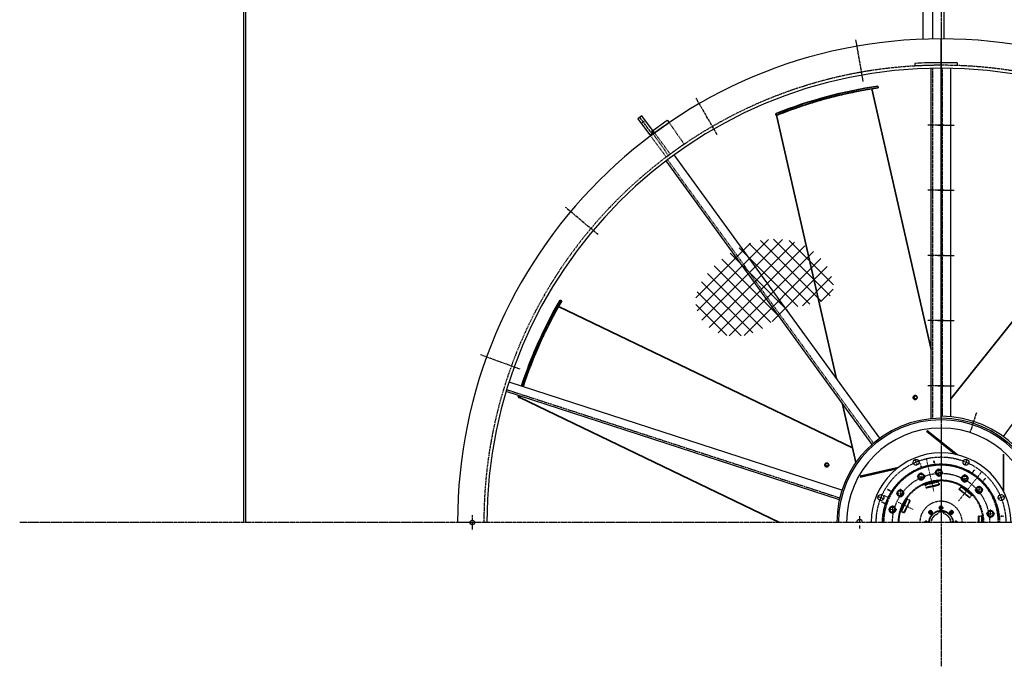
# Model space of a CAD drawing. Units: millimetres. Extents: x 42510 to 76657, y 115463 to 137413.
# Drawn here: x 47953 to 50977, y 127092 to 129078 of the extents above; entities that cross this region are included whole.
import ezdxf

# ---------------------------------------------------------------- set-up
doc = ezdxf.new("R2010")
doc.units = ezdxf.units.MM
doc.header["$LTSCALE"] = 0.4
doc.linetypes.add('CENTRO2', pattern=[28.575, 19.05, -3.175, 3.175, -3.175])
doc.linetypes.add('TRAZOS2', pattern=[9.525, 6.35, -3.175])
for name, color, linetype in [('Anotaciones Finas', 3, 'Continuous'), ('Anotaciones Medias', 3, 'Continuous'), ('Contornos Ocultos', 6, 'TRAZOS2'), ('Ejes', 2, 'CENTRO2'), ('Rayados', 5, 'Continuous')]:
    doc.layers.add(name, color=color, linetype=linetype)

msp = doc.modelspace()

# ---------------------------------------------------------------- linework, layer by layer
at = {"layer": 'Anotaciones Finas', "lineweight": 35}
for p, q in [((50570.175, 128865.462), (50752.898, 128064.9)), ((50277.598, 128784.194), (50462.269, 127975.098)), ((51446.598, 128707.912), (50812.898, 127913.279)), ((49607.981, 128197.209), (50510.809, 127762.43)), ((49489.1, 127917.793), (50286.491, 127533.79)), ((50479.254, 127900.681), (50521.02, 127717.691)), ((50827.319, 127742.48), (50737.894, 127813.794)), ((50833.681, 127741.243), (50739.764, 127816.139)), ((50974.898, 127629.079), (50974.898, 127743.005)), ((50651.223, 127702.287), (50534.111, 127675.557)), ((50645.848, 127697.983), (50534.778, 127672.633)), ((50567.92, 127535.347), (50567.169, 127533.79))]:
    msp.add_line(p, q, dxfattribs=at)
at = {"layer": 'Anotaciones Finas', "lineweight": 35, "ltscale": 0.025081}
for p, q in [((50588.9, 128873.367), (50590.016, 128868.476)), ((49613.475, 128216.778), (49617.994, 128214.601))]:
    msp.add_line(p, q, dxfattribs=at)
at = {"layer": 'Anotaciones Finas', "lineweight": 13, "ltscale": 0.025236}
msp.add_line((50304.167, 128799.939), (50305.29, 128795.018), dxfattribs=at)
at = {"layer": 'Anotaciones Finas', "lineweight": 35, "ltscale": 0.016192}
msp.add_line((50340.098, 128807.641), (50337.04, 128806.575), dxfattribs=at)
at = {"layer": 'Anotaciones Finas', "lineweight": 35, "ltscale": 0.025303}
for p, q in [((50275.349, 128788.678), (50276.475, 128783.744)), ((49484.192, 127918.831), (49488.751, 127916.635))]:
    msp.add_line(p, q, dxfattribs=at)
at = {"layer": 'Anotaciones Finas', "lineweight": 35, "ltscale": 0.016291}
msp.add_line((50275.815, 128788.866), (50278.838, 128790.082), dxfattribs=at)
at = {"layer": 'Anotaciones Finas', "lineweight": 35, "ltscale": 0.003002}
msp.add_line((50279.173, 128784.828), (50278.616, 128784.604), dxfattribs=at)
at = {"layer": 'Anotaciones Finas', "lineweight": 35, "ltscale": 0.007627}
msp.add_line((50281.392, 128785.719), (50279.976, 128785.151), dxfattribs=at)
at = {"layer": 'Anotaciones Finas', "lineweight": 35, "ltscale": 0.002976}
msp.add_line((49489.585, 127919.42), (49489.415, 127918.85), dxfattribs=at)
at = {"layer": 'Anotaciones Finas', "lineweight": 35, "ltscale": 0.028495}
for p, q in [((50699.795, 127921.748), (50698.242, 127916.265)), ((50698.242, 127916.265), (50702.02, 127911.999)), ((50426.623, 127710.154), (50429.941, 127705.521)), ((50429.941, 127705.521), (50435.632, 127705.815))]:
    msp.add_line(p, q, dxfattribs=at)
at = {"layer": 'Anotaciones Finas', "lineweight": 35, "ltscale": 0.005129}
for p, q in [((50699.795, 127921.748), (50700.795, 127921.976)), ((50698.242, 127916.265), (50699.242, 127916.493)), ((50702.02, 127911.999), (50703.02, 127912.227))]:
    msp.add_line(p, q, dxfattribs=at)
at = {"layer": 'Anotaciones Finas', "lineweight": 35, "ltscale": 0.027346}
for p, q in [((50706.127, 127923.193), (50700.795, 127921.976)), ((50708.352, 127913.444), (50703.02, 127912.227))]:
    msp.add_line(p, q, dxfattribs=at)
at = {"layer": 'Anotaciones Finas', "lineweight": 35, "ltscale": 0.001825}
for p, q in [((50701.739, 127923.217), (50702.095, 127923.299)), ((50704.409, 127911.518), (50704.765, 127911.599))]:
    msp.add_line(p, q, dxfattribs=at)
at = {"layer": 'Anotaciones Finas', "lineweight": 13}
msp.add_line((50782.898, 127766.327), (50782.898, 127533.79), dxfattribs=at)
at = {"layer": 'Anotaciones Finas', "lineweight": 35, "ltscale": 0.005128}
for p, q in [((50426.623, 127710.154), (50427.067, 127711.078)), ((50429.941, 127705.521), (50430.386, 127706.445)), ((50435.632, 127705.815), (50436.077, 127706.739))]:
    msp.add_line(p, q, dxfattribs=at)
at = {"layer": 'Anotaciones Finas', "lineweight": 35, "ltscale": 0.001826}
for p, q in [((50426.686, 127712.59), (50426.844, 127712.919)), ((50437.497, 127707.383), (50437.656, 127707.712))]:
    msp.add_line(p, q, dxfattribs=at)
at = {"layer": 'Anotaciones Finas', "lineweight": 35, "ltscale": 0.027347}
for p, q in [((50429.44, 127716.006), (50427.067, 127711.078)), ((50438.45, 127711.667), (50436.077, 127706.739))]:
    msp.add_line(p, q, dxfattribs=at)
at = {"layer": 'Anotaciones Finas', "lineweight": 35}
for points in [[(50709.906, 127918.927), (50709.173, 127919.88), (50708.496, 127920.702), (50707.626, 127921.675), (50706.127, 127923.193)], [(50699.242, 127916.493), (50700.361, 127915.375), (50701.27, 127914.392), (50702.116, 127913.395), (50703.02, 127912.227)], [(50709.3, 127916.329), (50708.896, 127914.998), (50708.352, 127913.444)], [(50435.132, 127716.3), (50433.93, 127716.322), (50432.865, 127716.304), (50431.563, 127716.231), (50429.44, 127716.006)], [(50436.785, 127714.207), (50437.574, 127713.061), (50438.45, 127711.667)], [(50430.386, 127706.445), (50431.958, 127706.623), (50433.293, 127706.721), (50434.6, 127706.76), (50436.077, 127706.739)]]:
    msp.add_lwpolyline(points, dxfattribs=at)
for centre, radius, start, end in [((50782.898, 127532.327), 1350, 98.214275, 112.010875), ((50782.898, 127532.327), 1355, 98.231446, 111.818892), ((50782.898, 127532.327), 1350, 100.71439, 102.398968), ((50782.898, 127532.327), 1350, 98.980957, 100.409634), ((50782.898, 127532.327), 1350, 106.289853, 107.091964), ((50782.898, 127532.327), 1350, 106.500824, 106.652653), ((50782.898, 127532.327), 1350, 104.514878, 106.025785), ((50782.898, 127532.327), 1350, 102.798227, 104.034286), ((50782.898, 127532.327), 1350, 102.958873, 103.675947), ((50782.898, 127532.327), 1350, 101.361189, 102.410005), ((50782.898, 127532.327), 1350, 109.778086, 111.174525), ((50782.898, 127532.327), 1350, 109.674636, 110.643505), ((50782.898, 127532.327), 1350, 108.336281, 108.726913), ((50782.898, 127532.327), 1350, 108.226957, 108.447633), ((50782.898, 127532.327), 1350, 106.891716, 107.585171), ((50782.898, 127532.327), 1355, 111.838494, 111.998054), ((50782.898, 127532.327), 1350, 111.872037, 112.032198), ((50782.898, 127532.327), 1355, 149.660018, 161.941163), ((50782.898, 127532.327), 1355, 150.423852, 161.941163), ((50782.898, 127532.327), 1350, 149.642847, 161.940945), ((50782.898, 127532.327), 1350, 151.371568, 151.752392), ((50782.898, 127532.327), 1350, 151.009281, 151.277229), ((50782.898, 127532.327), 1350, 154.389282, 154.891082), ((50782.898, 127532.327), 1350, 154.646657, 154.825075), ((50782.898, 127532.327), 1350, 158.35784, 158.553566), ((50782.898, 127532.327), 1350, 158.120327, 158.450922), ((50782.898, 127532.327), 1350, 161.560284, 161.940945), ((50782.898, 127532.327), 1355, 163.209794, 163.426619), ((50782.898, 127532.327), 1355, 163.209794, 163.405377), ((50782.898, 127532.327), 1350, 163.300616, 163.46077), ((50782.898, 127532.327), 1350, 163.214275, 163.439446), ((50664.349, 127929.58), 37.266, 339.44088, 343.753505), ((50669.602, 127927.874), 31.745, 344.057049, 349.293317), ((50678.375, 127924.901), 32.091, 344.507287, 349.27109), ((50403.008, 127690.368), 31.745, 35.485619, 40.721888), ((50398.399, 127687.324), 37.266, 30.869453, 35.182079), ((50410.802, 127695.374), 32.091, 35.935859, 40.699666)]:
    msp.add_arc(centre, radius, start, end, dxfattribs=at)
for centre, major_axis, start_param, end_param in [((50703.074, 127917.368), (1.335, -5.85), 3.14159265, 6.28318531), ((50703.43, 127917.449), (1.335, -5.85), 3.14159265, 6.28318531), ((50703.574, 127917.482), (1.201, -5.265), 3.80125258, 4.57609445), ((50704.714, 127917.742), (-1.112, 4.872), 1.07079633, 7.35398163), ((50703.574, 127917.482), (1.201, -5.265), 2.7549111, 3.52889491), ((50703.43, 127917.449), (1.335, -5.85), 2.55584403, 3.14159265), ((50703.574, 127917.482), (1.201, -5.265), 4.8487215, 5.62351673), ((50703.574, 127917.482), (1.201, -5.265), 5.89588168, 6.67041873), ((50703.43, 127917.449), (1.335, -5.85), 0, 0.58574629), ((50432.092, 127709.987), (5.406, -2.603), 3.14159265, 6.28318531), ((50432.25, 127710.316), (5.406, -2.603), 3.14159265, 6.28318531), ((50432.25, 127710.316), (5.406, -2.603), 2.55584399, 3.14159265), ((50432.314, 127710.449), (4.865, -2.343), 2.75490949, 3.52889604), ((50432.314, 127710.449), (4.865, -2.343), 3.80125258, 4.57609445), ((50432.821, 127711.502), (-4.503, 2.168), 1.07079633, 7.35398163), ((50432.314, 127710.449), (4.865, -2.343), 5.8958828, 6.67041805), ((50432.25, 127710.316), (5.406, -2.603), 6.28318531, 6.86893156), ((50432.314, 127710.449), (4.865, -2.343), 4.8487215, 5.62351673)]:
    msp.add_ellipse(centre, major_axis=major_axis, ratio=0.94731253, start_param=start_param, end_param=end_param, dxfattribs=at)
at = {"layer": 'Anotaciones Medias'}
for p, q in [((50727.898, 129017.771), (50727.898, 129673.79)), ((50757.898, 129017.771), (50757.898, 129673.79)), ((50792.898, 129018.756), (50792.898, 129673.79)), ((50782.898, 127853.79), (50782.898, 129018.79)), ((50702.443, 128943.496), (50702.898, 128935.509)), ((50752.898, 127852.38), (50752.898, 128928.467)), ((50782.898, 128928.832), (50782.898, 127859.79)), ((50812.898, 127858.406), (50812.898, 128928.38)), ((50832.898, 128944.904), (50832.898, 128936.899)), ((49893.317, 128734.448), (49942.234, 128769.192)), ((49942.234, 128769.192), (49947.445, 128761.854)), ((49898.528, 128727.11), (49947.445, 128761.854)), ((49893.317, 128734.448), (49898.528, 128727.11)), ((50594.807, 127792.675), (49962.912, 128662.403)), ((50974.492, 127797.495), (51602.859, 128662.368)), ((50571.698, 127773.444), (49938.907, 128644.404)), ((50478.56, 127632.675), (49456.133, 127964.882)), ((50471.168, 127603.533), (49447.292, 127936.21))]:
    msp.add_line(p, q, dxfattribs=at)
for points in [[(48641.906, 127533.79), (48641.906, 129613.79, -0.41421356), (48701.906, 129673.79), (52871.898, 129673.79, -0.41421356), (52931.898, 129613.79), (52931.898, 127533.79)], [(48647.906, 127533.79), (48647.906, 129613.79, -0.41421356), (48701.906, 129667.79), (52871.898, 129667.79, -0.41421356), (52925.898, 129613.79), (52925.898, 127533.79)]]:
    msp.add_lwpolyline(points, format="xyb", dxfattribs=at)
msp.add_lwpolyline([(49903.019, 128730.073), (49863.944, 128782.641), (49851.906, 128773.693), (49890.981, 128721.125)], close=True, dxfattribs=at)
msp.add_circle((49343.406, 127533.79), 7, dxfattribs=at)
for centre, radius, start, end in [((50782.898, 127533.79), 1485, 90, 180), ((50782.898, 127533.79), 1485, 0, 90), ((50782.898, 127533.79), 1395, 90, 180), ((50782.898, 127533.79), 1412, 90, 93.266486), ((50782.898, 127533.79), 1404, 90, 93.266486), ((50782.898, 127533.79), 1412, 87.970688, 90), ((50782.898, 127533.79), 1395, 0, 90), ((50782.898, 127533.79), 326, 0, 90), ((50782.898, 127533.79), 320, 90, 180), ((50782.898, 127533.79), 315, 90, 180), ((50782.898, 127533.79), 320, 0, 90), ((50782.898, 127533.79), 320, 0, 90), ((50782.898, 127533.79), 315, 0, 90), ((50782.898, 127533.79), 290, 90, 180), ((50782.898, 127533.79), 290, 0, 90), ((50782.898, 127532.327), 215, 0.389898, 179.610102), ((50532.898, 127533.79), 9, 0, 180)]:
    msp.add_arc(centre, radius, start, end, dxfattribs=at)
at = {"layer": 'Contornos Ocultos'}
for p, q in [((50757.898, 127852.812), (50757.898, 128928.566)), ((50787.898, 127859.751), (50787.898, 128928.802)), ((49874.683, 128768.195), (49862.644, 128759.247)), ((49947.445, 128761.854), (49994.349, 128695.817)), ((49901.528, 128732.08), (49889.489, 128723.131)), ((49890.981, 128721.125), (49939.303, 128656.117)), ((49945.433, 128661.073), (49898.528, 128727.11)), ((49951.341, 128665.065), (49903.019, 128730.073)), ((49994.349, 128695.817), (49945.433, 128661.073)), ((49939.303, 128656.117), (49951.341, 128665.065)), ((50575.433, 127776.808), (49943.75, 128646.246)), ((50472.213, 127608.451), (49450.128, 127940.547))]:
    msp.add_line(p, q, dxfattribs=at)
at = {"layer": 'Contornos Ocultos', "lineweight": 35, "ltscale": 0.005073}
for p, q in [((50826.304, 127743.289), (50826.53, 127742.3)), ((50974.898, 127629.924), (50974.266, 127629.13))]:
    msp.add_line(p, q, dxfattribs=at)
at = {"layer": 'Contornos Ocultos', "lineweight": 35, "ltscale": 0.066146}
for p, q in [((50719.701, 127714.84), (50722.645, 127701.942)), ((50760.648, 127724.186), (50763.592, 127711.288)), ((50886.19, 127695.532), (50877.942, 127685.189)), ((50919.027, 127669.345), (50910.779, 127659.002))]:
    msp.add_line(p, q, dxfattribs=at)
at = {"layer": 'Contornos Ocultos', "lineweight": 13}
for p, q in [((50738.278, 127727.82), (50761.031, 127628.133)), ((50908.571, 127689.915), (50837.021, 127600.194))]:
    msp.add_line(p, q, dxfattribs=at)
at = {"layer": 'Contornos Ocultos', "lineweight": 35, "ltscale": 0.021369}
for p, q in [((50779.584, 127713.122), (50775.418, 127712.171)), ((50867.67, 127691.115), (50864.328, 127693.78)), ((50922.184, 127647.642), (50918.843, 127650.306)), ((50639.481, 127642.46), (50637.626, 127638.609)), ((50609.228, 127579.639), (50607.373, 127575.788)), ((50959.898, 127565.053), (50959.898, 127569.327))]:
    msp.add_line(p, q, dxfattribs=at)
at = {"layer": 'Contornos Ocultos', "lineweight": 35, "ltscale": 0.004219}
for p, q in [((50779.772, 127712.299), (50779.584, 127713.122)), ((50707.628, 127695.833), (50707.44, 127696.655)), ((50863.802, 127693.12), (50864.328, 127693.78)), ((50921.658, 127646.982), (50922.184, 127647.642)), ((50640.241, 127642.094), (50639.481, 127642.46)), ((50608.133, 127575.422), (50607.373, 127575.788)), ((50959.055, 127569.327), (50959.898, 127569.327))]:
    msp.add_line(p, q, dxfattribs=at)
at = {"layer": 'Contornos Ocultos', "lineweight": 35, "ltscale": 0.005072}
msp.add_line((50645.024, 127697.795), (50645.938, 127697.355), dxfattribs=at)
at = {"layer": 'Contornos Ocultos', "lineweight": 35, "ltscale": 0.02137}
msp.add_line((50711.607, 127697.607), (50707.44, 127696.655), dxfattribs=at)
at = {"layer": 'Contornos Ocultos', "lineweight": 35, "ltscale": 0.024038}
for p, q in [((50714.077, 127676.463), (50715.494, 127681.057)), ((50768.673, 127688.924), (50770.09, 127693.518)), ((50784.073, 127684.569), (50782.656, 127679.975)), ((50729.477, 127672.107), (50728.06, 127667.513)), ((50664.603, 127628.167), (50667.312, 127624.194)), ((50627.299, 127568.387), (50624.591, 127572.359)), ((50640.306, 127577.712), (50643.014, 127573.74)), ((50938.735, 127567.349), (50942.898, 127564.945)), ((50931.062, 127553.304), (50926.898, 127555.708))]:
    msp.add_line(p, q, dxfattribs=at)
at = {"layer": 'Contornos Ocultos', "lineweight": 35, "ltscale": 0.046188}
for p, q in [((50715.494, 127681.057), (50724.5, 127683.112)), ((50767.367, 127684.691), (50773.65, 127677.919)), ((50773.65, 127677.919), (50782.656, 127679.975)), ((50857.154, 127677.757), (50864.377, 127671.998)), ((50719.054, 127665.458), (50728.06, 127667.513)), ((50848.555, 127674.382), (50847.178, 127665.248)), ((50847.178, 127665.248), (50854.401, 127659.488)), ((50648.888, 127622.814), (50652.896, 127631.137)), ((50892.338, 127639.467), (50890.961, 127630.332)), ((50890.961, 127630.332), (50898.183, 127624.573)), ((50900.937, 127642.842), (50908.159, 127637.082)), ((50908.159, 127637.082), (50906.782, 127627.948)), ((50624.591, 127572.359), (50628.599, 127580.682)), ((50628.599, 127580.682), (50637.81, 127581.373)), ((50629.794, 127564.727), (50639.006, 127565.417)), ((50926.898, 127564.945), (50926.898, 127555.708)), ((50942.898, 127564.945), (50942.898, 127555.708)), ((50942.898, 127555.708), (50934.898, 127551.089))]:
    msp.add_line(p, q, dxfattribs=at)
at = {"layer": 'Contornos Ocultos', "lineweight": 13, "ltscale": 0.13}
for p, q in [((50721.777, 127687.285), (50721.777, 127661.285)), ((50789.373, 127686.746), (50763.373, 127686.746)), ((50776.373, 127699.746), (50776.373, 127673.746)), ((50855.777, 127681.623), (50855.777, 127655.623)), ((50734.777, 127674.285), (50708.777, 127674.285)), ((50868.778, 127668.623), (50842.778, 127668.623)), ((50671.1, 127623.504), (50645.1, 127623.504)), ((50658.1, 127636.504), (50658.1, 127610.504)), ((50912.56, 127633.707), (50886.56, 127633.707)), ((50899.56, 127646.707), (50899.56, 127620.707)), ((50646.802, 127573.05), (50620.802, 127573.05)), ((50633.802, 127586.05), (50633.802, 127560.05)), ((50947.898, 127560.327), (50921.898, 127560.327)), ((50934.898, 127573.327), (50934.898, 127547.327))]:
    msp.add_line(p, q, dxfattribs=at)
at = {"layer": 'Contornos Ocultos', "lineweight": 35, "ltscale": 0.046189}
for p, q in [((50724.5, 127683.112), (50730.783, 127676.341)), ((50779.096, 127695.573), (50785.379, 127688.802)), ((50712.771, 127672.23), (50719.054, 127665.458)), ((50864.377, 127671.998), (50863, 127662.863)), ((50652.896, 127631.137), (50662.108, 127631.827)), ((50654.092, 127615.181), (50663.304, 127615.872)), ((50639.006, 127565.417), (50643.014, 127573.74)), ((50934.898, 127569.564), (50926.898, 127564.945))]:
    msp.add_line(p, q, dxfattribs=at)
at = {"layer": 'Contornos Ocultos', "lineweight": 35, "ltscale": 0.02215}
for p, q in [((50768.673, 127688.924), (50767.367, 127684.691)), ((50784.073, 127684.569), (50785.379, 127688.802)), ((50714.077, 127676.463), (50712.771, 127672.23)), ((50729.477, 127672.107), (50730.783, 127676.341)), ((50651.596, 127618.841), (50654.092, 127615.181)), ((50664.603, 127628.167), (50662.108, 127631.827)), ((50896.462, 127641.085), (50892.338, 127639.467)), ((50902.658, 127626.329), (50906.782, 127627.948)), ((50627.299, 127568.387), (50629.794, 127564.727)), ((50640.306, 127577.712), (50637.81, 127581.373))]:
    msp.add_line(p, q, dxfattribs=at)
at = {"layer": 'Contornos Ocultos', "lineweight": 35, "ltscale": 0.046187}
for p, q in [((50770.09, 127693.518), (50779.096, 127695.573)), ((50663.304, 127615.872), (50667.312, 127624.194))]:
    msp.add_line(p, q, dxfattribs=at)
at = {"layer": 'Contornos Ocultos', "lineweight": 35, "ltscale": 0.024039}
for p, q in [((50852.679, 127676.001), (50857.154, 127677.757)), ((50858.876, 127661.245), (50854.401, 127659.488)), ((50651.596, 127618.841), (50648.888, 127622.814)), ((50896.462, 127641.085), (50900.937, 127642.842))]:
    msp.add_line(p, q, dxfattribs=at)
at = {"layer": 'Contornos Ocultos', "lineweight": 35, "ltscale": 0.277668}
msp.add_line((50781.709, 127662.321), (50727.568, 127649.964), dxfattribs=at)
at = {"layer": 'Contornos Ocultos', "lineweight": 35, "ltscale": 0.208416}
for p, q in [((50734.165, 127651.469), (50774.803, 127660.745)), ((50734.577, 127649.666), (50775.215, 127658.941)), ((50844.51, 127643.266), (50877.099, 127617.277)), ((50845.663, 127644.712), (50878.252, 127618.723)), ((50661.031, 127567.707), (50679.116, 127605.262))]:
    msp.add_line(p, q, dxfattribs=at)
at = {"layer": 'Contornos Ocultos', "lineweight": 35, "ltscale": 0.045}
for p, q in [((50734.577, 127649.666), (50736.579, 127640.891)), ((50844.51, 127643.266), (50838.898, 127636.229)), ((50679.254, 127605.548), (50687.363, 127601.643))]:
    msp.add_line(p, q, dxfattribs=at)
at = {"layer": 'Contornos Ocultos', "lineweight": 35, "ltscale": 0.00925}
for p, q in [((50735.383, 127651.748), (50735.795, 127649.944)), ((50773.893, 127660.537), (50774.305, 127658.734)), ((50846.64, 127643.933), (50845.487, 127642.487)), ((50659.906, 127569.636), (50661.573, 127568.833)), ((50909.898, 127552.076), (50908.049, 127552.076))]:
    msp.add_line(p, q, dxfattribs=at)
at = {"layer": 'Contornos Ocultos', "lineweight": 35, "ltscale": 0.202276}
for p, q in [((50737.776, 127641.165), (50777.217, 127650.167)), ((50669.672, 127564.908), (50687.225, 127601.357)), ((50899.048, 127552.099), (50899.048, 127533.79))]:
    msp.add_line(p, q, dxfattribs=at)
at = {"layer": 'Contornos Ocultos', "lineweight": 35, "ltscale": 0.192644}
for p, q in [((50738.917, 127640.399), (50776.48, 127648.973)), ((50839.971, 127634.095), (50870.094, 127610.073)), ((50898.049, 127551.157), (50898.049, 127533.79))]:
    msp.add_line(p, q, dxfattribs=at)
at = {"layer": 'Contornos Ocultos', "lineweight": 35, "ltscale": 0.001584}
for p, q in [((50774.803, 127660.745), (50775.112, 127660.815)), ((50775.215, 127658.941), (50775.524, 127659.012)), ((50777.217, 127650.167), (50777.526, 127650.237)), ((50679.116, 127605.262), (50679.254, 127605.548))]:
    msp.add_line(p, q, dxfattribs=at)
at = {"layer": 'Contornos Ocultos', "lineweight": 35, "ltscale": 0.044999}
for p, q in [((50775.524, 127659.012), (50777.526, 127650.237)), ((50877.347, 127617.079), (50871.735, 127610.043)), ((50661.031, 127567.707), (50669.139, 127563.802))]:
    msp.add_line(p, q, dxfattribs=at)
at = {"layer": 'Contornos Ocultos', "lineweight": 35, "ltscale": 0.001509}
for p, q in [((50776.48, 127648.973), (50776.774, 127649.04)), ((50687.699, 127600.036), (50687.829, 127600.308)), ((50870.094, 127610.073), (50870.33, 127609.885))]:
    msp.add_line(p, q, dxfattribs=at)
at = {"layer": 'Contornos Ocultos', "lineweight": 35, "ltscale": 0.007071}
for p, q in [((50776.774, 127649.04), (50777.526, 127650.237)), ((50737.777, 127640.139), (50736.579, 127640.891)), ((50687.829, 127600.308), (50687.363, 127601.643)), ((50870.33, 127609.885), (50871.735, 127610.043)), ((50670.474, 127564.269), (50669.139, 127563.802))]:
    msp.add_line(p, q, dxfattribs=at)
at = {"layer": 'Contornos Ocultos', "lineweight": 35, "ltscale": 0.27767}
msp.add_line((50883.791, 127614.307), (50840.372, 127648.932), dxfattribs=at)
at = {"layer": 'Contornos Ocultos', "lineweight": 35, "ltscale": 0.022149}
for p, q in [((50852.679, 127676.001), (50848.555, 127674.382)), ((50858.876, 127661.245), (50863, 127662.863)), ((50938.735, 127567.349), (50934.898, 127569.564))]:
    msp.add_line(p, q, dxfattribs=at)
at = {"layer": 'Contornos Ocultos', "lineweight": 35, "ltscale": 0.066147}
for p, q in [((50619.024, 127634.553), (50630.943, 127628.813)), ((50974.898, 127553.326), (50961.669, 127553.326))]:
    msp.add_line(p, q, dxfattribs=at)
at = {"layer": 'Contornos Ocultos', "lineweight": 35, "ltscale": 0.00614}
msp.add_line((50736.579, 127640.891), (50737.776, 127641.165), dxfattribs=at)
at = {"layer": 'Contornos Ocultos', "lineweight": 35, "ltscale": 0.005847}
for p, q in [((50737.777, 127640.139), (50738.917, 127640.399)), ((50839.057, 127634.824), (50839.971, 127634.095)), ((50670.474, 127564.269), (50670.982, 127565.323)), ((50898.049, 127552.326), (50898.049, 127551.157))]:
    msp.add_line(p, q, dxfattribs=at)
at = {"layer": 'Contornos Ocultos', "lineweight": 35, "ltscale": 0.006138}
msp.add_line((50838.898, 127636.229), (50839.858, 127635.464), dxfattribs=at)
at = {"layer": 'Contornos Ocultos', "lineweight": 35, "ltscale": 0.00707}
for p, q in [((50839.057, 127634.824), (50838.898, 127636.229)), ((50898.049, 127552.326), (50899.048, 127553.326))]:
    msp.add_line(p, q, dxfattribs=at)
at = {"layer": 'Contornos Ocultos', "lineweight": 35, "ltscale": 0.202277}
msp.add_line((50839.858, 127635.464), (50871.488, 127610.241), dxfattribs=at)
at = {"layer": 'Contornos Ocultos', "lineweight": 35, "ltscale": 0.009249}
msp.add_line((50877.523, 127619.305), (50876.369, 127617.859), dxfattribs=at)
at = {"layer": 'Contornos Ocultos', "lineweight": 35, "ltscale": 0.001585}
for p, q in [((50877.099, 127617.277), (50877.347, 127617.079)), ((50878.252, 127618.723), (50878.5, 127618.526)), ((50687.225, 127601.357), (50687.363, 127601.643)), ((50871.488, 127610.241), (50871.735, 127610.043))]:
    msp.add_line(p, q, dxfattribs=at)
at = {"layer": 'Contornos Ocultos', "lineweight": 35, "ltscale": 0.024037}
msp.add_line((50902.658, 127626.329), (50898.183, 127624.573), dxfattribs=at)
at = {"layer": 'Contornos Ocultos', "lineweight": 35, "ltscale": 0.066145}
msp.add_line((50600.801, 127596.712), (50612.72, 127590.972), dxfattribs=at)
at = {"layer": 'Contornos Ocultos', "lineweight": 13, "ltscale": 0.079375}
msp.add_line((50608.721, 127616.206), (50623.023, 127609.318), dxfattribs=at)
at = {"layer": 'Contornos Ocultos', "lineweight": 13, "ltscale": 0.248137}
msp.add_line((50651.735, 127595.492), (50696.448, 127573.959), dxfattribs=at)
at = {"layer": 'Contornos Ocultos', "lineweight": 35, "ltscale": 0.277669}
for p, q in [((50680.523, 127612.447), (50656.428, 127562.413)), ((50909.898, 127533.79), (50909.898, 127560.093))]:
    msp.add_line(p, q, dxfattribs=at)
at = {"layer": 'Contornos Ocultos', "lineweight": 35, "ltscale": 0.192643}
msp.add_line((50670.982, 127565.323), (50687.699, 127600.036), dxfattribs=at)
at = {"layer": 'Contornos Ocultos', "lineweight": 35, "ltscale": 0.009251}
msp.add_line((50677.045, 127605.224), (50678.711, 127604.421), dxfattribs=at)
at = {"layer": 'Contornos Ocultos', "lineweight": 35, "ltscale": 0.006139}
for p, q in [((50669.139, 127563.802), (50669.672, 127564.908)), ((50899.048, 127553.326), (50899.048, 127552.099))]:
    msp.add_line(p, q, dxfattribs=at)
at = {"layer": 'Contornos Ocultos', "lineweight": 13, "ltscale": 0.06825}
for p, q in [((50757.196, 127564.853), (50743.547, 127564.853)), ((50750.372, 127571.679), (50750.372, 127558.028)), ((50789.723, 127578.327), (50776.073, 127578.327)), ((50782.898, 127585.152), (50782.898, 127571.502)), ((50822.25, 127564.853), (50808.6, 127564.853)), ((50815.425, 127571.679), (50815.425, 127558.028)), ((50736.898, 127539.152), (50736.898, 127533.79)), ((50828.898, 127539.152), (50828.898, 127533.79))]:
    msp.add_line(p, q, dxfattribs=at)
at = {"layer": 'Contornos Ocultos', "lineweight": 35, "ltscale": 0.028909}
for p, q in [((50773.898, 127566.727), (50773.898, 127560.945)), ((50791.898, 127560.945), (50791.898, 127566.727))]:
    msp.add_line(p, q, dxfattribs=at)
at = {"layer": 'Contornos Ocultos', "lineweight": 35, "ltscale": 0.089999}
msp.add_line((50791.898, 127566.727), (50773.898, 127566.727), dxfattribs=at)
at = {"layer": 'Contornos Ocultos', "lineweight": 35, "ltscale": 0.045001}
msp.add_line((50908.049, 127553.326), (50899.048, 127553.326), dxfattribs=at)
at = {"layer": 'Contornos Ocultos', "lineweight": 35, "ltscale": 0.208415}
for p, q in [((50908.049, 127553.326), (50908.049, 127533.79)), ((50909.898, 127553.326), (50909.898, 127533.79))]:
    msp.add_line(p, q, dxfattribs=at)
at = {"layer": 'Contornos Ocultos', "lineweight": 35, "ltscale": 0.022151}
msp.add_line((50931.062, 127553.304), (50934.898, 127551.089), dxfattribs=at)
at = {"layer": 'Contornos Ocultos'}
for centre in [(50706.362, 127718.566), (50859.435, 127718.566), (50598.122, 127610.326), (50967.674, 127610.326)]:
    msp.add_circle(centre, 9, dxfattribs=at)
at = {"layer": 'Contornos Ocultos', "lineweight": 35}
for centre, radius in [((50721.777, 127674.285), 10), ((50721.777, 127674.285), 9.25), ((50721.777, 127674.285), 7.996), ((50776.373, 127686.746), 10), ((50776.373, 127686.746), 9.25), ((50776.373, 127686.746), 7.996), ((50855.777, 127668.623), 10), ((50855.777, 127668.623), 9.25), ((50855.777, 127668.623), 7.996), ((50658.1, 127623.504), 10), ((50658.1, 127623.504), 9.25), ((50658.1, 127623.504), 7.996), ((50899.56, 127633.707), 10), ((50899.56, 127633.707), 9.25), ((50899.56, 127633.707), 7.996), ((50633.802, 127573.05), 10), ((50633.802, 127573.05), 9.25), ((50633.802, 127573.05), 7.996), ((50750.372, 127564.853), 5.25), ((50750.372, 127564.853), 4.188), ((50782.898, 127578.327), 5.25), ((50782.898, 127578.327), 4.188), ((50815.425, 127564.853), 5.25), ((50815.425, 127564.853), 4.188), ((50934.898, 127560.327), 10), ((50934.898, 127560.327), 9.25), ((50934.898, 127560.327), 7.996)]:
    msp.add_circle(centre, radius, dxfattribs=at)
at = {"layer": 'Contornos Ocultos'}
for radius, start, end in [(1404, 90, 180), (1404, 0, 90), (176, 90, 180), (176, 0, 90), (150, 0, 180), (65, 0, 180)]:
    msp.add_arc((50782.898, 127533.79), radius, start, end, dxfattribs=at)
at = {"layer": 'Contornos Ocultos', "lineweight": 35}
for centre, radius, start, end in [((50782.898, 127532.327), 180, 0.465713, 179.534287), ((50782.898, 127532.327), 179, 0.468315, 179.531685), ((50782.898, 127532.327), 131, 0.639918, 179.360082), ((50782.898, 127532.327), 130, 0.64484, 179.35516), ((50782.898, 127532.327), 37.5, 2.235967, 177.764033), ((50782.898, 127532.327), 36.5, 2.297258, 177.702742), ((50782.898, 127532.327), 30, 107.457604, 177.204642), ((50782.898, 127532.327), 30, 2.795358, 72.542394), ((50736.898, 127532.327), 5.25, 16.181385, 163.818615), ((50736.898, 127532.327), 4.188, 20.44738, 159.55262), ((50782.898, 127532.327), 36.5, 151.352115, 177.702742), ((50828.898, 127532.327), 5.25, 16.181385, 163.818615), ((50828.898, 127532.327), 4.188, 20.44738, 159.55262)]:
    msp.add_arc(centre, radius, start, end, dxfattribs=at)
at = {"layer": 'Ejes'}
for p, q in [((50782.898, 130008.764), (50782.898, 127091.96)), ((50782.898, 129068.79), (50782.898, 127672.801)), ((50782.898, 129068.79), (50782.898, 127533.79)), ((50544.132, 128887.9), (50521.558, 129015.925)), ((50095.398, 128724.575), (50030.398, 128837.158)), ((49897, 128725.599), (49857.925, 128778.167)), ((50792.898, 128753.79), (50742.898, 128753.79)), ((50792.898, 128753.79), (50762.898, 128753.79)), ((50772.898, 128753.79), (50822.898, 128753.79)), ((50792.898, 128553.79), (50742.898, 128553.79)), ((50792.898, 128553.79), (50762.898, 128553.79)), ((50772.898, 128553.79), (50802.898, 128553.79)), ((50772.898, 128553.79), (50822.898, 128553.79)), ((49729.587, 128417.623), (49630.001, 128501.185)), ((50792.898, 128353.79), (50742.898, 128353.79)), ((50792.898, 128353.79), (50762.898, 128353.79)), ((50772.898, 128353.79), (50802.898, 128353.79)), ((50772.898, 128353.79), (50822.898, 128353.79)), ((50792.898, 128153.79), (50742.898, 128153.79)), ((50792.898, 128153.79), (50762.898, 128153.79)), ((50772.898, 128153.79), (50802.898, 128153.79)), ((50772.898, 128153.79), (50822.898, 128153.79)), ((49490.821, 128004.067), (49368.661, 128048.53)), ((50792.898, 127953.79), (50742.898, 127953.79)), ((50792.898, 127953.79), (50762.898, 127953.79)), ((50772.898, 127953.79), (50802.898, 127953.79)), ((50772.898, 127953.79), (50822.898, 127953.79)), ((50872.513, 127809.596), (50892.908, 127872.366)), ((50702.918, 127726.88), (50709.806, 127710.251)), ((50862.879, 127726.88), (50855.991, 127710.251)), ((50589.808, 127613.77), (50606.437, 127606.882)), ((50975.989, 127613.77), (50959.359, 127606.882)), ((49343.406, 127556.29), (49343.406, 127511.29)), ((53612.599, 127533.79), (47953.198, 127533.79)), ((49365.906, 127533.79), (49320.906, 127533.79)), ((50532.898, 127552.79), (50532.898, 127533.79)), ((50532.898, 127524.79), (50532.898, 127514.79))]:
    msp.add_line(p, q, dxfattribs=at)
for start, end in [(90, 180), (0, 90)]:
    msp.add_arc((50782.898, 127533.79), 200, start, end, dxfattribs=at)
at = {"layer": 'Rayados'}
for p, q in [((50442.349, 128229.453), (50268.127, 128403.675)), ((50029.904, 128223.725), (50197.807, 128391.628)), ((50033.624, 128183.518), (50252.869, 128402.763)), ((50048.608, 128154.576), (50296.342, 128402.31)), ((50070.454, 128132.496), (50332.879, 128394.921)), ((50098.033, 128116.148), (50364.68, 128382.796)), ((50343.471, 128196.552), (50162.843, 128377.18)), ((50380.172, 128203.777), (50193.719, 128390.231)), ((50415.373, 128212.503), (50228.35, 128399.526)), ((50452.3, 128263.429), (50316.327, 128399.402)), ((50284.81, 128167.36), (50109.541, 128342.629)), ((50132.496, 128106.685), (50391.394, 128365.583)), ((50311.28, 128184.816), (50134.959, 128361.138)), ((50177.918, 128108.181), (50414.126, 128344.388)), ((50260.62, 128147.624), (50086.382, 128321.862)), ((50264.347, 128150.683), (50433.08, 128319.416)), ((50234.744, 128129.574), (50065.54, 128298.778)), ((50357.037, 128199.447), (50446.864, 128289.274)), ((50204.786, 128115.606), (50047.661, 128272.731)), ((50169.513, 128106.953), (50034.143, 128242.323)), ((50413.086, 128211.57), (50451.806, 128250.29)), ((50124.906, 128107.632), (50029.534, 128203.005))]:
    msp.add_line(p, q, dxfattribs=at)

doc.saveas('drawing.dxf')
